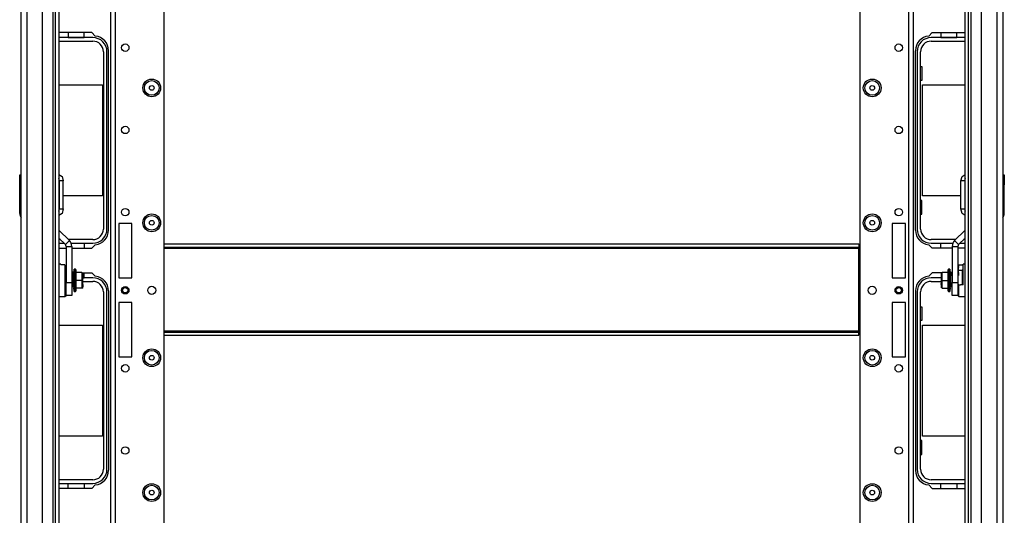
# Model space of a CAD drawing. Extents: x -172 to 90, y -59 to 162.
# Drawn here: x -82 to -58, y -43 to -31 of the extents above; entities that cross this region are included whole.
import ezdxf

# ---------------------------------------------------------------- set-up
doc = ezdxf.new("R2010")
doc.units = 0
doc.header["$MEASUREMENT"] = 0
doc.layers.add('TFR-TRI', color=7, linetype='CONTINUOUS')

msp = doc.modelspace()

# ---------------------------------------------------------------- linework, layer by layer
at = {"layer": 'TFR-TRI', "color": 152, "linetype": 'CONTINUOUS'}
for p, q in [((-79.656, -55.463), (-79.656, -18.872)), ((-79.546, -55.463), (-79.546, -18.872)), ((-60.579, -18.872), (-60.579, -55.463)), ((-60.468, -18.872), (-60.468, -55.463)), ((-78.38, -52.156), (-78.38, -22.179)), ((-61.744, -22.179), (-61.744, -52.156)), ((-79.467, -35.573), (-79.467, -36.872)), ((-79.152, -35.573), (-79.467, -35.573)), ((-79.152, -36.872), (-79.152, -35.573)), ((-60.657, -35.573), (-60.972, -35.573)), ((-60.972, -35.573), (-60.972, -36.872)), ((-60.657, -36.872), (-60.657, -35.573)), ((-79.467, -36.872), (-79.152, -36.872)), ((-60.972, -36.872), (-60.657, -36.872)), ((-79.467, -37.463), (-79.467, -38.762)), ((-79.152, -37.463), (-79.467, -37.463)), ((-79.152, -38.762), (-79.152, -37.463)), ((-60.657, -37.463), (-60.972, -37.463)), ((-60.972, -37.463), (-60.972, -38.762)), ((-60.657, -38.762), (-60.657, -37.463)), ((-79.467, -38.762), (-79.152, -38.762)), ((-60.972, -38.762), (-60.657, -38.762))]:
    msp.add_line(p, q, dxfattribs=at)
at = {"layer": 'TFR-TRI', "color": 151, "linetype": 'CONTINUOUS'}
for p, q in [((-81.796, -54.803), (-81.796, -19.532)), ((-81.659, -54.803), (-81.659, -19.532)), ((-81.033, -54.977), (-81.033, -19.358)), ((-80.974, -55.02), (-80.974, -19.316)), ((-80.895, -19.512), (-80.895, -54.823)), ((-59.229, -54.823), (-59.229, -19.512)), ((-59.151, -19.316), (-59.151, -55.02)), ((-59.092, -19.358), (-59.092, -54.977)), ((-58.466, -19.532), (-58.466, -54.803)), ((-58.328, -19.532), (-58.328, -54.803)), ((-81.285, -54.725), (-81.285, -19.61)), ((-58.84, -19.61), (-58.84, -54.725))]:
    msp.add_line(p, q, dxfattribs=at)
at = {"layer": 'TFR-TRI', "color": 30, "linetype": 'CONTINUOUS'}
for p, q in [((-80.884, -31.002), (-80.895, -31.013)), ((-80.106, -31.002), (-80.884, -31.002)), ((-80.026, -31.083), (-80.106, -31.002)), ((-60.098, -31.083), (-60.018, -31.002)), ((-60.018, -31.002), (-59.24, -31.002)), ((-59.24, -31.002), (-59.229, -31.013)), ((-79.708, -35.727), (-79.708, -31.435)), ((-60.416, -35.727), (-60.416, -31.435)), ((-80.895, -36.149), (-80.884, -36.16)), ((-80.884, -36.16), (-80.723, -36.16)), ((-80.588, -36.16), (-80.106, -36.16)), ((-80.106, -36.16), (-80.026, -36.079)), ((-60.018, -36.16), (-60.098, -36.079)), ((-59.536, -36.16), (-60.018, -36.16)), ((-59.24, -36.16), (-59.401, -36.16)), ((-59.229, -36.149), (-59.24, -36.16)), ((-80.588, -36.75), (-80.548, -36.75)), ((-80.542, -36.75), (-80.53, -36.75)), ((-80.329, -36.75), (-80.106, -36.75)), ((-80.106, -36.75), (-80.026, -36.831)), ((-60.018, -36.75), (-60.098, -36.831)), ((-59.795, -36.75), (-60.018, -36.75)), ((-59.582, -36.75), (-59.594, -36.75)), ((-59.536, -36.75), (-59.576, -36.75)), ((-79.708, -37.183), (-79.708, -41.475)), ((-60.416, -37.183), (-60.416, -41.475)), ((-80.884, -41.908), (-80.895, -41.897)), ((-80.026, -41.827), (-80.106, -41.908)), ((-60.098, -41.827), (-60.018, -41.908)), ((-59.24, -41.908), (-59.229, -41.897)), ((-80.106, -41.908), (-80.884, -41.908)), ((-60.018, -41.908), (-59.24, -41.908))]:
    msp.add_line(p, q, dxfattribs=at)
at = {"layer": 'TFR-TRI', "color": 12, "linetype": 'CONTINUOUS'}
for p, q in [((-80.677, -31.002), (-80.677, -31.12)), ((-80.289, -31.12), (-80.289, -31.002)), ((-59.81, -31.002), (-59.81, -31.12)), ((-59.422, -31.12), (-59.422, -31.002)), ((-80.087, -31.12), (-80.895, -31.12)), ((-80.895, -31.206), (-80.087, -31.206)), ((-80.677, -31.12), (-80.289, -31.12)), ((-59.229, -31.12), (-60.037, -31.12)), ((-60.037, -31.206), (-59.229, -31.206)), ((-59.81, -31.12), (-59.422, -31.12)), ((-79.833, -31.46), (-79.833, -35.702)), ((-79.747, -35.702), (-79.747, -31.46)), ((-60.377, -31.46), (-60.377, -35.702)), ((-60.291, -35.702), (-60.291, -31.46)), ((-80.859, -35.956), (-80.895, -35.956)), ((-80.087, -35.956), (-80.668, -35.956)), ((-59.456, -35.956), (-60.037, -35.956)), ((-59.229, -35.956), (-59.265, -35.956)), ((-80.895, -36.042), (-80.774, -36.042)), ((-80.603, -36.042), (-80.289, -36.042)), ((-80.603, -36.042), (-80.087, -36.042)), ((-80.289, -36.042), (-80.289, -36.16)), ((-60.037, -36.042), (-59.521, -36.042)), ((-59.81, -36.16), (-59.81, -36.042)), ((-59.81, -36.042), (-59.521, -36.042)), ((-59.351, -36.042), (-59.229, -36.042)), ((-80.542, -36.868), (-80.53, -36.868)), ((-80.53, -36.868), (-80.542, -36.868)), ((-80.542, -36.954), (-80.53, -36.954)), ((-80.326, -36.868), (-80.289, -36.868)), ((-80.087, -36.868), (-80.326, -36.868)), ((-80.326, -36.954), (-80.087, -36.954)), ((-80.289, -36.868), (-80.289, -36.75)), ((-59.799, -36.868), (-60.037, -36.868)), ((-60.037, -36.954), (-59.799, -36.954)), ((-59.81, -36.868), (-59.799, -36.868)), ((-59.594, -36.868), (-59.582, -36.868)), ((-59.582, -36.868), (-59.594, -36.868)), ((-59.594, -36.954), (-59.582, -36.954)), ((-79.833, -37.208), (-79.833, -41.45)), ((-79.747, -41.45), (-79.747, -37.208)), ((-60.377, -37.208), (-60.377, -41.45)), ((-60.291, -41.45), (-60.291, -37.208)), ((-80.087, -41.704), (-80.895, -41.704)), ((-80.895, -41.79), (-80.087, -41.79)), ((-80.677, -41.908), (-80.677, -41.79)), ((-80.677, -41.79), (-80.289, -41.79)), ((-80.289, -41.79), (-80.289, -41.908)), ((-59.229, -41.704), (-60.037, -41.704)), ((-60.037, -41.79), (-59.229, -41.79)), ((-59.81, -41.908), (-59.81, -41.79)), ((-59.81, -41.79), (-59.422, -41.79)), ((-59.422, -41.79), (-59.422, -41.908))]:
    msp.add_line(p, q, dxfattribs=at)
at = {"layer": 'TFR-TRI', "color": 215, "linetype": 'CONTINUOUS'}
for p, q in [((-60.291, -31.816), (-60.266, -31.816)), ((-60.266, -31.816), (-60.266, -32.146)), ((-80.895, -32.251), (-79.853, -32.251)), ((-79.853, -32.251), (-79.853, -34.911)), ((-60.266, -32.146), (-60.291, -32.146)), ((-60.246, -32.251), (-59.229, -32.251)), ((-60.246, -34.911), (-60.246, -32.251)), ((-79.853, -34.911), (-80.792, -34.911)), ((-60.266, -35.016), (-60.291, -35.016)), ((-60.266, -35.346), (-60.266, -35.016)), ((-59.332, -34.911), (-60.246, -34.911)), ((-60.291, -35.346), (-60.266, -35.346)), ((-60.291, -37.564), (-60.266, -37.564)), ((-60.266, -37.564), (-60.266, -37.894)), ((-60.266, -37.894), (-60.291, -37.894)), ((-80.895, -37.999), (-79.853, -37.999)), ((-79.853, -37.999), (-79.853, -40.659)), ((-60.246, -37.999), (-59.229, -37.999)), ((-60.246, -40.659), (-60.246, -37.999)), ((-79.853, -40.659), (-80.895, -40.659)), ((-59.229, -40.659), (-60.246, -40.659)), ((-60.266, -40.764), (-60.291, -40.764)), ((-60.266, -41.094), (-60.266, -40.764)), ((-60.291, -41.094), (-60.266, -41.094))]:
    msp.add_line(p, q, dxfattribs=at)
at = {"layer": 'TFR-TRI', "color": 1, "linetype": 'CONTINUOUS'}
for p, q in [((-81.834, -34.437), (-81.834, -34.405)), ((-81.834, -34.405), (-81.796, -34.405)), ((-81.834, -34.523), (-81.834, -34.437)), ((-81.834, -34.642), (-81.834, -34.523)), ((-58.328, -34.405), (-58.29, -34.405)), ((-58.29, -34.405), (-58.29, -34.437)), ((-58.29, -34.437), (-58.29, -34.523)), ((-58.29, -34.523), (-58.29, -34.642)), ((-81.796, -34.642), (-81.834, -34.642)), ((-81.834, -35.331), (-81.834, -34.642)), ((-58.29, -34.642), (-58.328, -34.642)), ((-58.29, -35.331), (-58.29, -34.642)), ((-81.796, -35.331), (-81.834, -35.331)), ((-58.29, -35.331), (-58.328, -35.331))]:
    msp.add_line(p, q, dxfattribs=at)
at = {"layer": 'TFR-TRI', "color": 3, "linetype": 'CONTINUOUS'}
for p, q in [((-80.895, -34.394), (-80.822, -34.444)), ((-80.89, -34.523), (-80.895, -34.496)), ((-80.888, -34.551), (-80.89, -34.523)), ((-80.888, -34.551), (-80.888, -35.22)), ((-80.792, -34.551), (-80.888, -34.551)), ((-80.822, -34.444), (-80.792, -34.551)), ((-80.792, -35.22), (-80.792, -34.551)), ((-59.332, -34.551), (-59.302, -34.444)), ((-59.332, -35.22), (-59.332, -34.551)), ((-59.236, -34.551), (-59.332, -34.551)), ((-59.302, -34.444), (-59.229, -34.394)), ((-59.235, -34.523), (-59.236, -34.551)), ((-59.236, -34.551), (-59.236, -35.22)), ((-59.229, -34.496), (-59.235, -34.523)), ((-80.895, -35.275), (-80.89, -35.248)), ((-80.89, -35.248), (-80.888, -35.22)), ((-80.888, -35.22), (-80.792, -35.22)), ((-80.792, -35.22), (-80.822, -35.327)), ((-59.302, -35.327), (-59.332, -35.22)), ((-59.332, -35.22), (-59.236, -35.22)), ((-59.236, -35.22), (-59.235, -35.248)), ((-59.235, -35.248), (-59.229, -35.275)), ((-80.822, -35.327), (-80.895, -35.377)), ((-59.229, -35.377), (-59.302, -35.327)), ((-80.895, -35.729), (-80.645, -35.979)), ((-59.229, -35.729), (-59.479, -35.979)), ((-80.895, -35.92), (-80.74, -36.075)), ((-80.74, -36.075), (-80.645, -35.979)), ((-59.479, -35.979), (-59.384, -36.075)), ((-59.229, -35.92), (-59.384, -36.075)), ((-80.723, -36.117), (-80.588, -36.117)), ((-80.723, -36.117), (-80.723, -36.981)), ((-80.588, -36.117), (-80.588, -36.981)), ((-78.38, -36.057), (-61.77, -36.057)), ((-78.38, -36.136), (-61.77, -36.136)), ((-61.77, -36.168), (-78.38, -36.168)), ((-61.77, -36.057), (-61.77, -36.136)), ((-61.77, -36.145), (-61.77, -36.136)), ((-61.77, -36.168), (-61.77, -36.145)), ((-61.77, -38.136), (-61.77, -36.168)), ((-59.536, -36.117), (-59.401, -36.117)), ((-59.536, -36.117), (-59.536, -36.981)), ((-59.401, -36.117), (-59.401, -36.981)), ((-80.723, -36.981), (-80.588, -36.981)), ((-80.723, -37.139), (-80.723, -36.981)), ((-80.723, -37.254), (-80.723, -37.139)), ((-80.588, -36.981), (-80.588, -37.139)), ((-80.588, -37.139), (-80.588, -37.254)), ((-59.536, -36.981), (-59.401, -36.981)), ((-59.536, -37.139), (-59.536, -36.981)), ((-59.536, -37.254), (-59.536, -37.139)), ((-59.401, -36.981), (-59.401, -37.139)), ((-59.401, -37.139), (-59.401, -37.254)), ((-80.723, -37.296), (-80.723, -37.254)), ((-80.588, -37.296), (-80.723, -37.296)), ((-80.588, -37.254), (-80.588, -37.296)), ((-59.536, -37.296), (-59.536, -37.254)), ((-59.401, -37.296), (-59.536, -37.296)), ((-59.401, -37.254), (-59.401, -37.296)), ((-78.38, -38.136), (-61.77, -38.136)), ((-61.77, -38.158), (-61.77, -38.136)), ((-78.38, -38.168), (-61.77, -38.168)), ((-78.38, -38.246), (-61.77, -38.246)), ((-61.77, -38.168), (-61.77, -38.158)), ((-61.77, -38.246), (-61.77, -38.168))]:
    msp.add_line(p, q, dxfattribs=at)
at = {"layer": 'TFR-TRI', "color": 153, "linetype": 'CONTINUOUS'}
for p, q in [((-80.849, -36.54), (-80.895, -36.54)), ((-80.849, -36.54), (-80.849, -36.544)), ((-80.849, -36.544), (-80.849, -36.556)), ((-80.786, -36.556), (-80.849, -36.556)), ((-80.845, -36.545), (-80.845, -36.544)), ((-80.845, -36.544), (-80.845, -36.56)), ((-80.762, -36.556), (-80.786, -36.556)), ((-80.751, -36.556), (-80.762, -36.556)), ((-80.751, -36.556), (-80.751, -36.631)), ((-80.751, -36.631), (-80.751, -36.754)), ((-59.401, -36.597), (-59.362, -36.556)), ((-59.374, -36.556), (-59.362, -36.556)), ((-59.362, -36.556), (-59.338, -36.556)), ((-59.338, -36.556), (-59.275, -36.556)), ((-59.295, -36.72), (-59.279, -36.72)), ((-59.279, -36.835), (-59.279, -36.669)), ((-59.229, -36.54), (-59.275, -36.54)), ((-59.275, -36.582), (-59.275, -36.54)), ((-59.275, -36.697), (-59.275, -36.582)), ((-59.275, -36.861), (-59.275, -36.697)), ((-80.751, -36.754), (-80.751, -36.906)), ((-80.751, -36.906), (-80.751, -37.063)), ((-59.279, -36.94), (-59.279, -36.835)), ((-59.279, -37.04), (-59.279, -36.94)), ((-59.275, -37.04), (-59.275, -36.861)), ((-80.751, -37.063), (-80.751, -37.197)), ((-80.751, -37.197), (-80.751, -37.288)), ((-59.374, -37.04), (-59.413, -37.04)), ((-59.374, -37.04), (-59.362, -37.04)), ((-59.374, -37.185), (-59.374, -37.04)), ((-59.374, -37.285), (-59.374, -37.185)), ((-59.362, -37.04), (-59.338, -37.04)), ((-59.275, -37.04), (-59.338, -37.04)), ((-80.895, -37.32), (-80.751, -37.32)), ((-80.751, -37.288), (-80.751, -37.32)), ((-80.751, -37.32), (-80.723, -37.292)), ((-59.401, -37.292), (-59.374, -37.32)), ((-59.374, -37.32), (-59.374, -37.285)), ((-59.374, -37.32), (-59.229, -37.32))]:
    msp.add_line(p, q, dxfattribs=at)
at = {"layer": 'TFR-TRI', "color": 251, "linetype": 'CONTINUOUS'}
for p, q in [((-80.542, -36.677), (-80.548, -36.677)), ((-80.548, -36.687), (-80.548, -36.685)), ((-80.548, -36.685), (-80.542, -36.685)), ((-80.542, -36.7), (-80.548, -36.7)), ((-80.548, -36.722), (-80.542, -36.722)), ((-80.548, -36.75), (-80.548, -36.722)), ((-80.542, -36.676), (-80.542, -36.677)), ((-80.503, -36.664), (-80.53, -36.664)), ((-80.53, -36.7), (-80.53, -36.664)), ((-80.53, -36.798), (-80.53, -36.7)), ((-80.483, -36.688), (-80.503, -36.664)), ((-80.503, -36.7), (-80.503, -36.664)), ((-80.503, -36.797), (-80.503, -36.7)), ((-80.483, -36.721), (-80.483, -36.688)), ((-80.483, -36.809), (-80.483, -36.721)), ((-59.621, -36.664), (-59.641, -36.688)), ((-59.641, -36.688), (-59.641, -36.721)), ((-59.641, -36.721), (-59.641, -36.809)), ((-59.594, -36.664), (-59.621, -36.664)), ((-59.621, -36.664), (-59.621, -36.7)), ((-59.621, -36.7), (-59.621, -36.797)), ((-59.594, -36.664), (-59.594, -36.7)), ((-59.594, -36.7), (-59.594, -36.797)), ((-59.582, -36.677), (-59.582, -36.676)), ((-59.576, -36.677), (-59.582, -36.677)), ((-59.582, -36.685), (-59.576, -36.685)), ((-59.576, -36.7), (-59.582, -36.7)), ((-59.582, -36.722), (-59.576, -36.722)), ((-59.576, -36.685), (-59.576, -36.687)), ((-59.576, -36.722), (-59.576, -36.75)), ((-59.401, -36.694), (-59.401, -36.725)), ((-59.401, -36.725), (-59.401, -36.812)), ((-59.393, -36.652), (-59.397, -36.729)), ((-59.395, -36.696), (-59.395, -36.693)), ((-59.395, -36.693), (-59.395, -36.693)), ((-59.39, -36.606), (-59.393, -36.652)), ((-59.389, -36.599), (-59.39, -36.606)), ((-59.385, -36.746), (-59.382, -36.664)), ((-59.295, -36.694), (-59.383, -36.694)), ((-59.382, -36.664), (-59.377, -36.597)), ((-59.295, -36.694), (-59.295, -36.726)), ((-59.295, -36.726), (-59.295, -36.812)), ((-59.289, -36.7), (-59.289, -36.716)), ((-59.289, -36.716), (-59.289, -36.737)), ((-80.588, -36.773), (-80.552, -36.773)), ((-80.552, -36.812), (-80.588, -36.812)), ((-80.552, -36.791), (-80.552, -36.773)), ((-80.552, -36.812), (-80.552, -36.791)), ((-80.552, -36.812), (-80.552, -37.048)), ((-80.548, -36.822), (-80.552, -36.822)), ((-80.542, -36.75), (-80.548, -36.75)), ((-80.548, -36.823), (-80.548, -36.784)), ((-80.548, -36.784), (-80.542, -36.784)), ((-80.548, -36.823), (-80.548, -36.843)), ((-80.542, -36.823), (-80.548, -36.823)), ((-80.548, -36.843), (-80.548, -36.864)), ((-80.548, -36.889), (-80.548, -36.864)), ((-80.548, -36.864), (-80.542, -36.864)), ((-80.542, -36.889), (-80.548, -36.889)), ((-80.548, -36.908), (-80.548, -36.93)), ((-80.542, -36.908), (-80.548, -36.908)), ((-80.548, -36.93), (-80.548, -36.952)), ((-80.548, -36.952), (-80.542, -36.952)), ((-80.542, -36.843), (-80.542, -36.823)), ((-80.542, -36.864), (-80.542, -36.843)), ((-80.542, -36.864), (-80.542, -36.908)), ((-80.542, -36.93), (-80.542, -36.908)), ((-80.542, -36.952), (-80.542, -36.93)), ((-80.542, -36.952), (-80.542, -36.996)), ((-80.53, -36.931), (-80.53, -36.798)), ((-80.53, -37.064), (-80.53, -36.931)), ((-80.503, -36.93), (-80.503, -36.797)), ((-80.503, -37.063), (-80.503, -36.93)), ((-80.345, -36.742), (-80.483, -36.742)), ((-80.483, -36.93), (-80.483, -36.809)), ((-80.345, -36.93), (-80.483, -36.93)), ((-80.483, -37.051), (-80.483, -36.93)), ((-80.345, -36.742), (-80.326, -36.761)), ((-80.345, -36.742), (-80.345, -36.93)), ((-80.345, -36.93), (-80.326, -36.93)), ((-80.345, -36.93), (-80.345, -37.118)), ((-80.337, -36.863), (-80.337, -36.84)), ((-80.326, -36.833), (-80.326, -36.761)), ((-80.326, -36.845), (-80.326, -36.833)), ((-80.326, -36.858), (-80.326, -36.845)), ((-80.326, -36.93), (-80.326, -36.858)), ((-80.326, -37.002), (-80.326, -36.93)), ((-59.799, -36.761), (-59.779, -36.742)), ((-59.799, -36.761), (-59.799, -36.833)), ((-59.799, -36.833), (-59.799, -36.845)), ((-59.799, -36.845), (-59.799, -36.858)), ((-59.799, -36.858), (-59.799, -36.93)), ((-59.799, -36.93), (-59.799, -37.002)), ((-59.779, -36.93), (-59.799, -36.93)), ((-59.787, -36.84), (-59.787, -36.863)), ((-59.779, -36.93), (-59.779, -36.742)), ((-59.641, -36.742), (-59.779, -36.742)), ((-59.779, -37.118), (-59.779, -36.93)), ((-59.779, -36.93), (-59.641, -36.93)), ((-59.641, -36.809), (-59.641, -36.93)), ((-59.641, -36.93), (-59.641, -37.051)), ((-59.621, -36.797), (-59.621, -36.93)), ((-59.621, -36.93), (-59.621, -37.063)), ((-59.594, -36.797), (-59.594, -36.93)), ((-59.594, -36.93), (-59.594, -37.062)), ((-59.582, -36.75), (-59.576, -36.75)), ((-59.576, -36.784), (-59.582, -36.784)), ((-59.582, -36.843), (-59.582, -36.823)), ((-59.582, -36.823), (-59.576, -36.823)), ((-59.582, -36.864), (-59.582, -36.843)), ((-59.582, -36.908), (-59.582, -36.864)), ((-59.576, -36.864), (-59.582, -36.864)), ((-59.582, -36.889), (-59.576, -36.889)), ((-59.582, -36.93), (-59.582, -36.908)), ((-59.582, -36.908), (-59.576, -36.908)), ((-59.582, -36.952), (-59.582, -36.93)), ((-59.582, -36.996), (-59.582, -36.952)), ((-59.576, -36.952), (-59.582, -36.952)), ((-59.576, -36.823), (-59.576, -36.784)), ((-59.572, -36.822), (-59.576, -36.822)), ((-59.576, -36.823), (-59.576, -36.843)), ((-59.576, -36.843), (-59.576, -36.864)), ((-59.576, -36.889), (-59.576, -36.864)), ((-59.576, -36.908), (-59.576, -36.93)), ((-59.576, -36.93), (-59.576, -36.952)), ((-59.572, -36.773), (-59.536, -36.773)), ((-59.572, -36.773), (-59.572, -36.791)), ((-59.572, -36.791), (-59.572, -36.812)), ((-59.536, -36.812), (-59.572, -36.812)), ((-59.572, -37.048), (-59.572, -36.812)), ((-59.401, -36.812), (-59.401, -36.93)), ((-59.401, -36.93), (-59.401, -36.988)), ((-59.388, -36.812), (-59.399, -36.812)), ((-59.397, -36.729), (-59.397, -36.746)), ((-59.397, -36.746), (-59.385, -36.746)), ((-59.295, -36.812), (-59.295, -36.93)), ((-59.295, -36.888), (-59.283, -36.888)), ((-59.295, -36.93), (-59.295, -36.987)), ((-59.295, -36.946), (-59.283, -36.946)), ((-59.289, -36.737), (-59.289, -36.767)), ((-59.289, -36.767), (-59.289, -36.804)), ((-59.289, -36.804), (-59.289, -36.845)), ((-59.289, -36.845), (-59.289, -36.93)), ((-59.289, -36.93), (-59.289, -37.04)), ((-80.588, -37.048), (-80.552, -37.048)), ((-80.552, -37.087), (-80.588, -37.087)), ((-80.552, -37.038), (-80.548, -37.038)), ((-80.552, -37.069), (-80.552, -37.048)), ((-80.552, -37.087), (-80.552, -37.069)), ((-80.548, -36.996), (-80.548, -36.971)), ((-80.542, -36.971), (-80.548, -36.971)), ((-80.548, -36.996), (-80.548, -37.017)), ((-80.542, -36.996), (-80.548, -36.996)), ((-80.548, -37.017), (-80.548, -37.037)), ((-80.548, -37.037), (-80.542, -37.037)), ((-80.548, -37.076), (-80.548, -37.037)), ((-80.542, -37.076), (-80.548, -37.076)), ((-80.548, -37.11), (-80.542, -37.11)), ((-80.548, -37.11), (-80.548, -37.138)), ((-80.548, -37.138), (-80.542, -37.138)), ((-80.542, -37.16), (-80.548, -37.16)), ((-80.548, -37.173), (-80.548, -37.175)), ((-80.548, -37.175), (-80.542, -37.175)), ((-80.542, -37.183), (-80.548, -37.183)), ((-80.542, -37.017), (-80.542, -36.996)), ((-80.542, -37.037), (-80.542, -37.017)), ((-80.542, -37.183), (-80.542, -37.184)), ((-80.53, -37.161), (-80.53, -37.064)), ((-80.53, -37.196), (-80.53, -37.161)), ((-80.53, -37.196), (-80.503, -37.196)), ((-80.503, -37.16), (-80.503, -37.063)), ((-80.503, -37.196), (-80.503, -37.16)), ((-80.503, -37.196), (-80.483, -37.172)), ((-80.483, -37.139), (-80.483, -37.051)), ((-80.345, -37.118), (-80.483, -37.118)), ((-80.483, -37.172), (-80.483, -37.139)), ((-80.345, -37.118), (-80.326, -37.099)), ((-80.337, -37.02), (-80.337, -36.997)), ((-80.326, -37.015), (-80.326, -37.002)), ((-80.326, -37.027), (-80.326, -37.015)), ((-80.326, -37.027), (-80.326, -37.069)), ((-80.326, -37.099), (-80.326, -37.027)), ((-80.326, -37.069), (-80.326, -37.094)), ((-59.799, -37.002), (-59.799, -37.015)), ((-59.799, -37.015), (-59.799, -37.002)), ((-59.799, -37.015), (-59.799, -37.027)), ((-59.799, -37.027), (-59.799, -37.015)), ((-59.799, -37.027), (-59.799, -37.099)), ((-59.779, -37.118), (-59.799, -37.099)), ((-59.779, -37.118), (-59.641, -37.118)), ((-59.641, -37.051), (-59.641, -37.139)), ((-59.641, -37.139), (-59.641, -37.172)), ((-59.641, -37.172), (-59.621, -37.196)), ((-59.621, -37.063), (-59.621, -37.16)), ((-59.621, -37.16), (-59.621, -37.196)), ((-59.621, -37.196), (-59.594, -37.196)), ((-59.594, -37.062), (-59.594, -37.159)), ((-59.594, -37.159), (-59.594, -37.196)), ((-59.576, -36.971), (-59.582, -36.971)), ((-59.582, -37.017), (-59.582, -36.996)), ((-59.582, -36.996), (-59.576, -36.996)), ((-59.582, -37.037), (-59.582, -37.017)), ((-59.576, -37.037), (-59.582, -37.037)), ((-59.582, -37.076), (-59.576, -37.076)), ((-59.576, -37.11), (-59.582, -37.11)), ((-59.582, -37.138), (-59.576, -37.138)), ((-59.576, -37.16), (-59.582, -37.16)), ((-59.582, -37.175), (-59.576, -37.175)), ((-59.582, -37.184), (-59.582, -37.183)), ((-59.576, -37.183), (-59.582, -37.183)), ((-59.576, -36.996), (-59.576, -36.971)), ((-59.576, -36.996), (-59.576, -37.017)), ((-59.576, -37.017), (-59.576, -37.037)), ((-59.576, -37.076), (-59.576, -37.037)), ((-59.576, -37.038), (-59.572, -37.038)), ((-59.576, -37.138), (-59.576, -37.11)), ((-59.576, -37.175), (-59.576, -37.173)), ((-59.572, -37.048), (-59.536, -37.048)), ((-59.572, -37.048), (-59.572, -37.069)), ((-59.572, -37.069), (-59.572, -37.087)), ((-59.536, -37.087), (-59.572, -37.087)), ((-59.401, -36.988), (-59.401, -37.042)), ((-59.397, -37.114), (-59.393, -37.196)), ((-59.393, -37.196), (-59.389, -37.263)), ((-59.295, -36.972), (-59.283, -36.972)), ((-59.295, -36.987), (-59.295, -37.04))]:
    msp.add_line(p, q, dxfattribs=at)
at = {"layer": 'TFR-TRI', "color": 152, "linetype": 'CONTINUOUS'}
for centre, radius in [((-79.309, -31.362), 0.0886), ((-60.815, -31.362), 0.0886), ((-78.676, -32.325), 0.213), ((-61.449, -32.325), 0.213), ((-79.309, -33.331), 0.0886), ((-60.815, -33.331), 0.0886), ((-79.309, -35.299), 0.0886), ((-60.815, -35.299), 0.0886), ((-78.676, -35.553), 0.213), ((-61.449, -35.553), 0.213), ((-79.309, -37.168), 0.0886), ((-78.676, -37.168), 0.097), ((-61.449, -37.168), 0.097), ((-60.815, -37.168), 0.0886), ((-78.676, -38.782), 0.213), ((-61.449, -38.782), 0.213), ((-79.309, -39.036), 0.0886), ((-60.815, -39.036), 0.0886), ((-79.309, -41.004), 0.0886), ((-60.815, -41.004), 0.0886), ((-78.676, -42.01), 0.213), ((-61.449, -42.01), 0.213)]:
    msp.add_circle(centre, radius, dxfattribs=at)
at = {"layer": 'TFR-TRI', "color": 7, "linetype": 'CONTINUOUS'}
for centre, radius in [((-78.676, -32.325), 0.176), ((-61.449, -32.325), 0.176), ((-78.676, -32.325), 0.0565), ((-61.449, -32.325), 0.0565), ((-78.676, -35.553), 0.176), ((-78.676, -35.553), 0.0565), ((-61.449, -35.553), 0.176), ((-61.449, -35.553), 0.0565), ((-78.676, -38.782), 0.176), ((-61.449, -38.782), 0.176), ((-78.676, -38.782), 0.0565), ((-61.449, -38.782), 0.0565), ((-78.676, -42.01), 0.176), ((-61.449, -42.01), 0.176), ((-78.676, -42.01), 0.0565), ((-61.449, -42.01), 0.0565)]:
    msp.add_circle(centre, radius, dxfattribs=at)
at = {"layer": 'TFR-TRI', "color": 3, "linetype": 'CONTINUOUS'}
for centre, radius in [((-79.309, -37.168), 0.0689), ((-79.309, -37.168), 0.064), ((-60.815, -37.168), 0.0689), ((-60.815, -37.168), 0.064)]:
    msp.add_circle(centre, radius, dxfattribs=at)
at = {"layer": 'TFR-TRI', "color": 12, "linetype": 'CONTINUOUS'}
for centre, radius, start, end in [((-80.087, -31.46), 0.34, 0, 90), ((-80.087, -31.46), 0.254, 0, 90), ((-60.037, -31.46), 0.34, 90, 180), ((-60.037, -31.46), 0.254, 90, 180), ((-80.087, -35.702), 0.254, 270, 0), ((-80.087, -35.702), 0.34, 270, 0), ((-60.037, -35.702), 0.34, 180, 270), ((-60.037, -35.702), 0.254, 180, 270), ((-80.087, -37.208), 0.34, 0, 90), ((-80.087, -37.208), 0.254, 0, 90), ((-60.037, -37.208), 0.34, 90, 180), ((-60.037, -37.208), 0.254, 90, 180), ((-80.087, -41.45), 0.254, 270, 0), ((-80.087, -41.45), 0.34, 270, 0), ((-60.037, -41.45), 0.34, 180, 270), ((-60.037, -41.45), 0.254, 180, 270)]:
    msp.add_arc(centre, radius, start, end, dxfattribs=at)
at = {"layer": 'TFR-TRI', "color": 30, "linetype": 'CONTINUOUS'}
for centre, start, end in [((-80.062, -31.435), 0, 84.1175), ((-60.062, -31.435), 95.8825, 180), ((-80.062, -35.727), 275.8825, 0), ((-60.062, -35.727), 180, 264.1175), ((-80.062, -37.183), 0, 84.1175), ((-60.062, -37.183), 95.8825, 180), ((-80.062, -41.475), 275.8825, 0), ((-60.062, -41.475), 180, 264.1175)]:
    msp.add_arc(centre, 0.354, start, end, dxfattribs=at)
at = {"layer": 'TFR-TRI', "color": 1, "linetype": 'CONTINUOUS'}
for centre, start, end in [((-81.696, -35.331), 180, 223.2197), ((-58.428, -35.331), 316.7803, 0)]:
    msp.add_arc(centre, 0.138, start, end, dxfattribs=at)
at = {"layer": 'TFR-TRI', "color": 3, "linetype": 'CONTINUOUS'}
for centre, radius, start, end in [((-80.782, -36.117), 0.194, 0, 45), ((-59.342, -36.117), 0.194, 135, 180), ((-80.782, -36.117), 0.0591, 0, 45), ((-59.342, -36.117), 0.0591, 135, 180)]:
    msp.add_arc(centre, radius, start, end, dxfattribs=at)
at = {"layer": 'TFR-TRI', "color": 251, "linetype": 'CONTINUOUS'}
for radius, start, end in [(4.759, 177.7841, 178.5777), (4.747, 177.7786, 178.5742), (4.759, 181.4223, 182.2159), (4.747, 181.4258, 182.2214)]:
    msp.add_arc((-54.642, -36.93), radius, start, end, dxfattribs=at)

doc.saveas('drawing.dxf')
